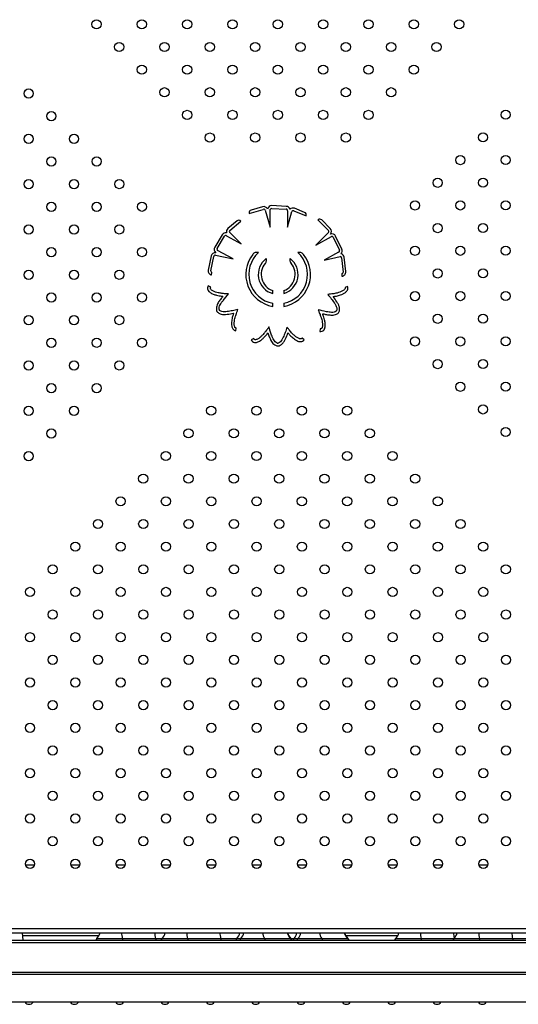
# Model space of a CAD drawing. Units: inches. Extents: x 20285.5 to 20303.1, y 6490.2 to 6502.3.
# Drawn here: x 20291.5 to 20291.9, y 6493 to 6493.9 of the extents above; entities that cross this region are included whole.
import ezdxf

# ---------------------------------------------------------------- set-up
doc = ezdxf.new("R2010")
doc.units = ezdxf.units.IN
doc.header["$MEASUREMENT"] = 0
doc.layers.get('0').update_dxf_attribs({"true_color": 0xc2ced6})

msp = doc.modelspace()

# ---------------------------------------------------------------- linework, layer by layer
at = {"color": 7, "linetype": 'Continuous', "lineweight": 25}
for p, q in [((20291.68173, 6493.70508), (20291.68176, 6493.70493)), ((20291.68176, 6493.70493), (20291.69386, 6493.70847)), ((20291.69337, 6493.71079), (20291.6834, 6493.70788)), ((20291.69575, 6493.70792), (20291.70016, 6493.69283)), ((20291.70016, 6493.69283), (20291.70016, 6493.70839)), ((20291.70139, 6493.70936), (20291.71399, 6493.70874)), ((20291.7141, 6493.71114), (20291.70151, 6493.71175)), ((20291.71511, 6493.70735), (20291.71511, 6493.69283)), ((20291.71511, 6493.69283), (20291.71902, 6493.70669)), ((20291.72057, 6493.70716), (20291.73145, 6493.70279)), ((20291.7301, 6493.70588), (20291.7213, 6493.70942)), ((20291.67107, 6493.69838), (20291.66307, 6493.69177)), ((20291.66472, 6493.69005), (20291.67443, 6493.69809)), ((20291.67443, 6493.69809), (20291.67433, 6493.6982)), ((20291.73145, 6493.70279), (20291.73148, 6493.70287)), ((20291.74189, 6493.69938), (20291.74178, 6493.69928)), ((20291.74178, 6493.69928), (20291.75066, 6493.69033)), ((20291.75247, 6493.69188), (20291.74515, 6493.69924)), ((20291.67471, 6493.67842), (20291.66439, 6493.68847)), ((20291.75108, 6493.68842), (20291.73992, 6493.67734)), ((20291.65813, 6493.68627), (20291.65158, 6493.67549)), ((20291.65363, 6493.67425), (20291.66019, 6493.68502)), ((20291.66195, 6493.68534), (20291.67471, 6493.67842)), ((20291.73992, 6493.67734), (20291.7536, 6493.68476)), ((20291.75504, 6493.68414), (20291.7605, 6493.67278)), ((20291.76267, 6493.67382), (20291.7572, 6493.68518)), ((20291.66757, 6493.66527), (20291.65389, 6493.6727)), ((20291.75982, 6493.67112), (20291.74706, 6493.66419)), ((20291.64854, 6493.66788), (20291.64588, 6493.65555)), ((20291.64816, 6493.65488), (20291.65082, 6493.6672)), ((20291.6522, 6493.6686), (20291.66757, 6493.66527)), ((20291.74706, 6493.66419), (20291.76111, 6493.66737)), ((20291.76226, 6493.66623), (20291.76371, 6493.65371)), ((20291.76604, 6493.65415), (20291.76459, 6493.66668)), ((20291.64886, 6493.65123), (20291.64915, 6493.65344)), ((20291.76258, 6493.65237), (20291.76265, 6493.65015)), ((20291.64806, 6493.64061), (20291.64599, 6493.64183)), ((20291.70226, 6493.63494), (20291.70226, 6493.63761)), ((20291.71188, 6493.63764), (20291.71188, 6493.63497)), ((20291.76768, 6493.6411), (20291.76541, 6493.64033)), ((20291.70226, 6493.62378), (20291.70226, 6493.62646)), ((20291.71188, 6493.62648), (20291.71188, 6493.6238)), ((20291.67007, 6493.60241), (20291.67042, 6493.60478)), ((20291.74364, 6493.60415), (20291.74349, 6493.60175)), ((20291.68564, 6493.59562), (20291.68352, 6493.59449)), ((20291.72971, 6493.59442), (20291.72787, 6493.59596)), ((20291.4941, 6493.13573), (20291.48645, 6493.13573)), ((20291.5337, 6493.13573), (20291.52604, 6493.13573)), ((20291.5733, 6493.13573), (20291.56564, 6493.13573)), ((20291.6129, 6493.13573), (20291.60524, 6493.13573)), ((20291.65249, 6493.13573), (20291.64484, 6493.13573)), ((20291.69209, 6493.13573), (20291.68444, 6493.13573)), ((20291.73169, 6493.13573), (20291.72403, 6493.13573)), ((20291.77129, 6493.13573), (20291.76363, 6493.13573)), ((20291.81089, 6493.13573), (20291.80323, 6493.13573)), ((20291.85048, 6493.13573), (20291.84283, 6493.13573)), ((20291.89008, 6493.13573), (20291.88243, 6493.13573)), ((20291.29694, 6493.08036), (20292.11288, 6493.08036)), ((20291.29778, 6493.07666), (20292.11203, 6493.07666)), ((20291.48351, 6493.07666), (20291.48385, 6493.0701)), ((20291.48414, 6493.0701), (20291.48379, 6493.07666)), ((20291.19361, 6493.0681), (20292.2162, 6493.0681)), ((20291.19561, 6493.0701), (20292.2142, 6493.0701)), ((20291.55048, 6493.07407), (20291.48393, 6493.07407)), ((20291.5486, 6493.0716), (20291.57087, 6493.0716)), ((20291.57087, 6493.0716), (20291.59987, 6493.0716)), ((20291.59987, 6493.0716), (20291.60551, 6493.0716)), ((20291.60551, 6493.0716), (20291.62778, 6493.0716)), ((20291.62778, 6493.0716), (20291.65678, 6493.0716)), ((20291.65678, 6493.0716), (20291.67098, 6493.0716)), ((20291.67098, 6493.0716), (20291.67444, 6493.0716)), ((20291.67444, 6493.0716), (20291.69516, 6493.0716)), ((20291.69516, 6493.0716), (20291.71771, 6493.0716)), ((20291.71771, 6493.0716), (20291.71805, 6493.0716)), ((20291.71805, 6493.0716), (20291.72086, 6493.0716)), ((20291.72086, 6493.0716), (20291.72432, 6493.0716)), ((20291.72432, 6493.0716), (20291.74504, 6493.0716)), ((20291.74504, 6493.0716), (20291.76758, 6493.0716)), ((20291.81149, 6493.07407), (20291.76605, 6493.07407)), ((20291.76758, 6493.0716), (20291.76792, 6493.0716)), ((20291.80962, 6493.0716), (20291.83189, 6493.0716)), ((20291.83189, 6493.0716), (20291.86054, 6493.0716)), ((20291.86054, 6493.0716), (20291.88282, 6493.0716)), ((20291.88282, 6493.0716), (20291.91182, 6493.0716)), ((20291.91182, 6493.0716), (20291.92602, 6493.0716)), ((20291.19361, 6493.0421), (20292.2162, 6493.0421)), ((20292.21691, 6493.0401), (20291.19291, 6493.0401)), ((20292.21691, 6493.0161), (20291.19291, 6493.0161))]:
    msp.add_line(p, q, dxfattribs=at)
at = {"color": 7, "linetype": 'Continuous', "lineweight": 25, "flags": 128}
for points in [[(20291.5486, 6493.0716), (20291.54788, 6493.07066), (20291.54762, 6493.0701)], [(20291.57087, 6493.0716), (20291.57106, 6493.07063), (20291.57112, 6493.0701)], [(20291.59987, 6493.0716), (20291.60007, 6493.0706), (20291.60012, 6493.0701)], [(20291.60551, 6493.0716), (20291.60478, 6493.07066), (20291.60452, 6493.0701)], [(20291.62778, 6493.0716), (20291.62797, 6493.07063), (20291.62803, 6493.0701)], [(20291.65678, 6493.0716), (20291.65697, 6493.0706), (20291.65703, 6493.0701)], [(20291.67098, 6493.0716), (20291.67029, 6493.0706), (20291.67009, 6493.0701)], [(20291.67444, 6493.0716), (20291.67376, 6493.0706), (20291.67355, 6493.0701)], [(20291.69516, 6493.0716), (20291.69566, 6493.0706), (20291.6958, 6493.0701)], [(20291.71771, 6493.0716), (20291.71846, 6493.0706), (20291.71868, 6493.0701)], [(20291.71903, 6493.0701), (20291.71877, 6493.07066), (20291.71805, 6493.0716)], [(20291.72086, 6493.0716), (20291.72017, 6493.0706), (20291.71996, 6493.0701)], [(20291.72432, 6493.0716), (20291.72363, 6493.0706), (20291.72343, 6493.0701)], [(20291.74504, 6493.0716), (20291.74553, 6493.0706), (20291.74568, 6493.0701)], [(20291.76758, 6493.0716), (20291.76833, 6493.0706), (20291.76855, 6493.0701)], [(20291.76891, 6493.0701), (20291.76865, 6493.07066), (20291.76792, 6493.0716)], [(20291.80962, 6493.0716), (20291.80889, 6493.07066), (20291.80863, 6493.0701)], [(20291.83189, 6493.0716), (20291.83208, 6493.07063), (20291.83214, 6493.0701)], [(20291.86054, 6493.0716), (20291.85982, 6493.07066), (20291.85956, 6493.0701)], [(20291.88282, 6493.0716), (20291.883, 6493.07063), (20291.88307, 6493.0701)], [(20291.91182, 6493.0716), (20291.91201, 6493.0706), (20291.91207, 6493.0701)]]:
    msp.add_lwpolyline(points, dxfattribs=at)
at = {"color": 7, "linetype": 'Continuous', "lineweight": 25}
for centre in [(20291.54831, 6493.87019), (20291.5879, 6493.87019), (20291.6275, 6493.87019), (20291.6671, 6493.87019), (20291.7067, 6493.87019), (20291.7463, 6493.87019), (20291.78589, 6493.87019), (20291.82549, 6493.87019), (20291.86509, 6493.87019), (20291.56811, 6493.8504), (20291.60771, 6493.8504), (20291.64731, 6493.8504), (20291.68691, 6493.8504), (20291.72651, 6493.8504), (20291.7661, 6493.8504), (20291.8057, 6493.8504), (20291.8453, 6493.8504), (20291.58792, 6493.83061), (20291.62752, 6493.83061), (20291.66712, 6493.83061), (20291.70671, 6493.83061), (20291.74631, 6493.83061), (20291.78591, 6493.83061), (20291.82551, 6493.83061), (20291.48909, 6493.80974), (20291.60773, 6493.81082), (20291.64733, 6493.81082), (20291.68692, 6493.81082), (20291.72652, 6493.81082), (20291.76612, 6493.81082), (20291.80572, 6493.81082), (20291.50888, 6493.78995), (20291.62754, 6493.79103), (20291.66713, 6493.79103), (20291.70673, 6493.79103), (20291.74633, 6493.79103), (20291.78593, 6493.79103), (20291.90575, 6493.79117), (20291.48909, 6493.77014), (20291.52867, 6493.77016), (20291.64734, 6493.77124), (20291.68694, 6493.77124), (20291.72654, 6493.77124), (20291.76614, 6493.77124), (20291.88596, 6493.77136), (20291.86617, 6493.75155), (20291.90575, 6493.75157), (20291.50888, 6493.75035), (20291.54846, 6493.75037), (20291.48909, 6493.73054), (20291.52867, 6493.73056), (20291.56825, 6493.73058), (20291.84638, 6493.73175), (20291.88596, 6493.73176), (20291.50888, 6493.71075), (20291.54846, 6493.71077), (20291.58805, 6493.71079), (20291.82659, 6493.71194), (20291.86617, 6493.71196), (20291.90575, 6493.71197), (20291.56825, 6493.69098), (20291.84638, 6493.69215), (20291.88596, 6493.69217), (20291.48909, 6493.69095), (20291.52867, 6493.69096), (20291.50888, 6493.67116), (20291.54846, 6493.67117), (20291.58805, 6493.67119), (20291.82659, 6493.67234), (20291.86617, 6493.67236), (20291.90575, 6493.67238), (20291.48909, 6493.65135), (20291.52867, 6493.65137), (20291.56825, 6493.65138), (20291.84638, 6493.65255), (20291.88596, 6493.65257), (20291.50888, 6493.63156), (20291.54846, 6493.63157), (20291.58805, 6493.63159), (20291.82659, 6493.63274), (20291.86617, 6493.63276), (20291.90575, 6493.63278), (20291.48909, 6493.61175), (20291.52867, 6493.61177), (20291.56825, 6493.61178), (20291.84638, 6493.61295), (20291.88596, 6493.61297), (20291.50888, 6493.59196), (20291.54846, 6493.59198), (20291.58805, 6493.59199), (20291.82659, 6493.59315), (20291.86617, 6493.59316), (20291.90575, 6493.59318), (20291.48909, 6493.57215), (20291.52867, 6493.57217), (20291.56825, 6493.57219), (20291.84638, 6493.57336), (20291.88596, 6493.57337), (20291.86617, 6493.55356), (20291.90575, 6493.55358), (20291.50888, 6493.55236), (20291.54846, 6493.55238), (20291.48909, 6493.53255), (20291.52867, 6493.53257), (20291.6485, 6493.5327), (20291.68809, 6493.5327), (20291.72769, 6493.5327), (20291.76729, 6493.5327), (20291.88596, 6493.53377), (20291.50888, 6493.51276), (20291.6287, 6493.51291), (20291.6683, 6493.51291), (20291.7079, 6493.51291), (20291.7475, 6493.51291), (20291.7871, 6493.51291), (20291.90575, 6493.51398), (20291.48909, 6493.49296), (20291.60891, 6493.49311), (20291.64851, 6493.49311), (20291.68811, 6493.49311), (20291.72771, 6493.49311), (20291.76731, 6493.49311), (20291.8069, 6493.49311), (20291.58912, 6493.47332), (20291.62872, 6493.47332), (20291.66832, 6493.47332), (20291.70792, 6493.47332), (20291.74752, 6493.47332), (20291.78711, 6493.47332), (20291.82671, 6493.47332), (20291.56933, 6493.45353), (20291.60893, 6493.45353), (20291.64853, 6493.45353), (20291.68813, 6493.45353), (20291.72773, 6493.45353), (20291.76732, 6493.45353), (20291.80692, 6493.45353), (20291.84652, 6493.45353), (20291.54954, 6493.43374), (20291.58914, 6493.43374), (20291.62874, 6493.43374), (20291.66834, 6493.43374), (20291.70794, 6493.43374), (20291.74753, 6493.43374), (20291.78713, 6493.43374), (20291.82673, 6493.43374), (20291.86633, 6493.43374), (20291.52975, 6493.41395), (20291.56935, 6493.41395), (20291.60895, 6493.41395), (20291.64855, 6493.41395), (20291.68814, 6493.41395), (20291.72774, 6493.41395), (20291.76734, 6493.41395), (20291.80694, 6493.41395), (20291.84654, 6493.41395), (20291.88613, 6493.41395), (20291.50996, 6493.39416), (20291.54956, 6493.39416), (20291.58916, 6493.39416), (20291.62876, 6493.39416), (20291.66835, 6493.39416), (20291.70795, 6493.39416), (20291.74755, 6493.39416), (20291.78715, 6493.39416), (20291.82675, 6493.39416), (20291.86634, 6493.39416), (20291.90594, 6493.39416), (20291.49017, 6493.37437), (20291.52977, 6493.37437), (20291.56937, 6493.37437), (20291.60897, 6493.37437), (20291.64856, 6493.37437), (20291.68816, 6493.37437), (20291.72776, 6493.37437), (20291.76736, 6493.37437), (20291.80696, 6493.37437), (20291.84655, 6493.37437), (20291.88615, 6493.37437), (20291.50998, 6493.35458), (20291.54958, 6493.35458), (20291.58918, 6493.35458), (20291.62877, 6493.35458), (20291.66837, 6493.35458), (20291.70797, 6493.35458), (20291.74757, 6493.35458), (20291.78717, 6493.35458), (20291.82676, 6493.35458), (20291.86636, 6493.35458), (20291.90596, 6493.35458), (20291.49019, 6493.33479), (20291.52979, 6493.33479), (20291.56938, 6493.33479), (20291.60898, 6493.33479), (20291.64858, 6493.33479), (20291.68818, 6493.33479), (20291.72778, 6493.33479), (20291.76737, 6493.33479), (20291.80697, 6493.33479), (20291.84657, 6493.33479), (20291.88617, 6493.33479), (20291.51, 6493.315), (20291.54959, 6493.315), (20291.58919, 6493.315), (20291.62879, 6493.315), (20291.66839, 6493.315), (20291.70799, 6493.315), (20291.74758, 6493.315), (20291.78718, 6493.315), (20291.82678, 6493.315), (20291.86638, 6493.315), (20291.90598, 6493.315), (20291.49021, 6493.29521), (20291.5298, 6493.29521), (20291.5694, 6493.29521), (20291.609, 6493.29521), (20291.6486, 6493.29521), (20291.6882, 6493.29521), (20291.72779, 6493.29521), (20291.76739, 6493.29521), (20291.80699, 6493.29521), (20291.84659, 6493.29521), (20291.88619, 6493.29521), (20291.51001, 6493.27542), (20291.54961, 6493.27542), (20291.58921, 6493.27542), (20291.62881, 6493.27542), (20291.66841, 6493.27542), (20291.708, 6493.27542), (20291.7476, 6493.27542), (20291.7872, 6493.27542), (20291.8268, 6493.27542), (20291.8664, 6493.27542), (20291.90599, 6493.27542), (20291.49022, 6493.25563), (20291.52982, 6493.25563), (20291.56942, 6493.25563), (20291.60902, 6493.25563), (20291.64861, 6493.25563), (20291.68821, 6493.25563), (20291.72781, 6493.25563), (20291.76741, 6493.25563), (20291.80701, 6493.25563), (20291.8466, 6493.25563), (20291.8862, 6493.25563), (20291.51003, 6493.23584), (20291.54963, 6493.23584), (20291.58923, 6493.23584), (20291.62882, 6493.23584), (20291.66842, 6493.23584), (20291.70802, 6493.23584), (20291.74762, 6493.23584), (20291.78722, 6493.23584), (20291.82681, 6493.23584), (20291.86641, 6493.23584), (20291.90601, 6493.23584), (20291.49024, 6493.21605), (20291.52984, 6493.21605), (20291.56944, 6493.21605), (20291.60903, 6493.21605), (20291.64863, 6493.21605), (20291.68823, 6493.21605), (20291.72783, 6493.21605), (20291.76743, 6493.21605), (20291.80702, 6493.21605), (20291.84662, 6493.21605), (20291.88622, 6493.21605), (20291.51005, 6493.19626), (20291.54965, 6493.19626), (20291.58924, 6493.19626), (20291.62884, 6493.19626), (20291.66844, 6493.19626), (20291.70804, 6493.19626), (20291.74764, 6493.19626), (20291.78723, 6493.19626), (20291.82683, 6493.19626), (20291.86643, 6493.19626), (20291.90603, 6493.19626), (20291.49026, 6493.17647), (20291.52986, 6493.17647), (20291.56945, 6493.17647), (20291.60905, 6493.17647), (20291.64865, 6493.17647), (20291.68825, 6493.17647), (20291.72784, 6493.17647), (20291.76744, 6493.17647), (20291.80704, 6493.17647), (20291.84664, 6493.17647), (20291.88624, 6493.17647), (20291.51006, 6493.15668), (20291.54966, 6493.15668), (20291.58926, 6493.15668), (20291.62886, 6493.15668), (20291.66846, 6493.15668), (20291.70805, 6493.15668), (20291.74765, 6493.15668), (20291.78725, 6493.15668), (20291.82685, 6493.15668), (20291.86645, 6493.15668), (20291.90604, 6493.15668), (20291.49027, 6493.13689), (20291.52987, 6493.13689), (20291.56947, 6493.13689), (20291.60907, 6493.13689), (20291.64867, 6493.13689), (20291.68826, 6493.13689), (20291.72786, 6493.13689), (20291.76746, 6493.13689), (20291.80706, 6493.13689), (20291.84666, 6493.13689), (20291.88625, 6493.13689)]:
    msp.add_circle(centre, 0.004, dxfattribs=at)
for centre, radius, start, end in [((20291.68408, 6493.70557), 0.0024, 106.2876, 192.01742), ((20291.69438, 6493.70733), 0.0036, 19.95036, 106.2876), ((20291.69455, 6493.70733), 0.00133, 26.5068, 121.14192), ((20291.70134, 6493.70816), 0.0036, 87.19614, 173.53338), ((20291.70134, 6493.70816), 0.0012, 87.19614, 168.79751), ((20291.71393, 6493.70754), 0.0012, 350.66393, 87.19614), ((20291.71393, 6493.70754), 0.0036, 16.95887, 87.19614), ((20291.71995, 6493.70608), 0.0036, 68.10468, 135.81836), ((20291.72005, 6493.70607), 0.0012, 64.44939, 149.15136), ((20291.72921, 6493.70365), 0.0024, 340.95028, 68.10468), ((20291.6726, 6493.69654), 0.0024, 43.87486, 129.60468), ((20291.74345, 6493.69755), 0.0024, 44.7876, 130.51742), ((20291.66121, 6493.6844), 0.0036, 78.45887, 148.69614), ((20291.66537, 6493.68899), 0.0036, 129.60468, 197.31836), ((20291.66542, 6493.68908), 0.0012, 125.94939, 210.65136), ((20291.74999, 6493.68918), 0.00133, 325.0068, 59.64192), ((20291.74991, 6493.68934), 0.0036, 318.45036, 44.7876), ((20291.75396, 6493.68361), 0.0036, 25.69614, 112.03338), ((20291.66121, 6493.6844), 0.0012, 52.16393, 148.69614), ((20291.75396, 6493.68361), 0.0012, 25.69614, 107.29751), ((20291.65206, 6493.66711), 0.0036, 81.45036, 167.7876), ((20291.65466, 6493.67362), 0.0036, 148.69614, 235.03338), ((20291.65466, 6493.67362), 0.0012, 148.69614, 230.29751), ((20291.70702, 6493.65166), 0.02828, 141.66472, 260.30628), ((20291.70702, 6493.65166), 0.02565, 132.04302, 259.29892), ((20291.70702, 6493.65166), 0.02565, 280.92714, 47.95698), ((20291.70702, 6493.65166), 0.02828, 279.89805, 38.33528), ((20291.75942, 6493.67225), 0.0012, 289.16393, 25.69614), ((20291.75942, 6493.67225), 0.0036, 315.45887, 25.69614), ((20291.76102, 6493.66626), 0.0036, 6.60468, 74.31836), ((20291.65215, 6493.66727), 0.00133, 88.0068, 182.64192), ((20291.70702, 6493.65166), 0.01739, 127.01155, 254.1025), ((20291.70702, 6493.65166), 0.01484, 139.65573, 251.28078), ((20291.70702, 6493.65166), 0.01739, 286.23837, 52.98845), ((20291.70702, 6493.65166), 0.01484, 289.12491, 40.34427), ((20291.76106, 6493.66617), 0.0012, 2.94939, 87.65136), ((20291.6494, 6493.65479), 0.0036, 167.7876, 261.45036), ((20291.64933, 6493.65463), 0.0012, 167.7876, 261.45036), ((20291.76252, 6493.65357), 0.0012, 272.94193, 6.60468), ((20291.76247, 6493.65374), 0.0036, 272.94193, 6.60468), ((20291.65661, 6493.62121), 0.0036, 187.43737, 233.91674), ((20291.65661, 6493.62121), 0.0012, 187.43737, 233.91674), ((20291.75704, 6493.62057), 0.0012, 304.43737, 350.91674), ((20291.75704, 6493.62057), 0.0036, 304.43737, 350.91674), ((20291.70664, 6493.59277), 0.0036, 245.93737, 292.41674), ((20291.70664, 6493.59277), 0.0012, 245.93737, 292.41674), ((20291.54168, 6493.07882), 0.01, 313.82262, 347.56606), ((20291.59617, 6493.07778), 0.02604, 182.45907, 193.72699), ((20291.62517, 6493.07778), 0.02604, 182.45907, 193.72699), ((20291.59858, 6493.07882), 0.01, 313.82262, 347.56606), ((20291.65307, 6493.07778), 0.02604, 182.45907, 193.72699), ((20291.68207, 6493.07778), 0.02604, 182.45907, 193.72699), ((20291.66346, 6493.07862), 0.01029, 316.96767, 349.02455), ((20291.66692, 6493.07862), 0.01029, 316.96767, 349.02455), ((20291.70528, 6493.07818), 0.01207, 187.23041, 213.04811), ((20291.72471, 6493.07879), 0.01004, 192.21024, 225.71632), ((20291.72497, 6493.07882), 0.01, 192.43394, 226.17738), ((20291.71334, 6493.07862), 0.01029, 316.96767, 349.02455), ((20291.7168, 6493.07862), 0.01029, 316.96767, 349.02455), ((20291.75515, 6493.07818), 0.01207, 187.23041, 213.04811), ((20291.77459, 6493.07879), 0.01004, 192.21024, 225.71632), ((20291.77485, 6493.07882), 0.01, 192.43394, 226.17738), ((20291.80269, 6493.07882), 0.01, 313.82262, 347.56606), ((20291.85718, 6493.07778), 0.02604, 182.45907, 193.72699), ((20291.88679, 6493.07784), 0.02665, 182.53215, 192.93656), ((20291.85362, 6493.07882), 0.01, 313.82262, 347.56606), ((20291.90811, 6493.07778), 0.02604, 182.45907, 193.72699), ((20291.93711, 6493.07778), 0.02604, 182.45907, 193.72699), ((20291.48941, 6493.01815), 0.004, 210.81569, 329.18431), ((20291.52901, 6493.01815), 0.004, 210.81569, 329.18431), ((20291.5686, 6493.01815), 0.004, 210.81569, 329.18431), ((20291.6082, 6493.01815), 0.004, 210.81569, 329.18431), ((20291.6478, 6493.01815), 0.004, 210.81569, 329.18431), ((20291.6874, 6493.01815), 0.004, 210.81569, 329.18431), ((20291.727, 6493.01815), 0.004, 210.81569, 329.18431), ((20291.76659, 6493.01815), 0.004, 210.81569, 329.18431), ((20291.80619, 6493.01815), 0.004, 210.81569, 329.18431), ((20291.84579, 6493.01815), 0.004, 210.81569, 329.18431), ((20291.88539, 6493.01815), 0.004, 210.81569, 329.18431)]:
    msp.add_arc(centre, radius, start, end, dxfattribs=at)
for points, knots in [([(20291.68984, 6493.67071), (20291.68931, 6493.67084), (20291.68828, 6493.67108), (20291.68684, 6493.6708), (20291.68568, 6493.67014), (20291.68512, 6493.66953), (20291.68483, 6493.66921)], [0, 0, 0, 0, 0.294111, 0.558522, 0.76902, 1, 1, 1, 1]), ([(20291.72921, 6493.66921), (20291.72884, 6493.66961), (20291.72813, 6493.67037), (20291.72678, 6493.67093), (20291.72544, 6493.67102), (20291.72462, 6493.67082), (20291.7242, 6493.67071)], [0, 0, 0, 0, 0.289329, 0.552571, 0.765002, 1, 1, 1, 1]), ([(20291.69571, 6493.66127), (20291.69598, 6493.66163), (20291.69648, 6493.66233), (20291.69683, 6493.66348), (20291.69684, 6493.66456), (20291.69665, 6493.66521), (20291.69655, 6493.66555)], [0, 0, 0, 0, 0.294409, 0.56077, 0.771099, 1, 1, 1, 1]), ([(20291.71749, 6493.66555), (20291.71737, 6493.66512), (20291.71715, 6493.66431), (20291.71732, 6493.66275), (20291.71794, 6493.66184), (20291.71833, 6493.66127)], [0, 0, 0, 0, 0.287798, 0.552579, 1, 1, 1, 1]), ([(20291.64599, 6493.64183), (20291.64574, 6493.64126), (20291.64522, 6493.64013), (20291.64548, 6493.63828), (20291.64635, 6493.63688), (20291.64793, 6493.63549), (20291.65026, 6493.6344), (20291.65299, 6493.63358), (20291.6553, 6493.63312), (20291.65715, 6493.63283), (20291.65823, 6493.63268), (20291.65876, 6493.63261)], [0, 0, 0, 0, 0.09904, 0.198195, 0.285617, 0.362494, 0.534228, 0.696223, 0.823832, 0.913978, 1, 1, 1, 1]), ([(20291.66371, 6493.63459), (20291.66284, 6493.63465), (20291.66138, 6493.63475), (20291.65943, 6493.63493), (20291.65787, 6493.63514), (20291.65632, 6493.63539), (20291.65445, 6493.63571), (20291.65227, 6493.63628), (20291.65031, 6493.63699), (20291.64889, 6493.63782), (20291.64816, 6493.6385), (20291.64784, 6493.63912), (20291.64775, 6493.6396), (20291.64781, 6493.64012), (20291.64797, 6493.64044), (20291.64806, 6493.64061)], [0, 0, 0, 0, 0.1400309, 0.2386533, 0.3166423, 0.3947341, 0.4936089, 0.6235035, 0.7595677, 0.8304143, 0.8904011, 0.9168754, 0.9424456, 0.9692895, 1, 1, 1, 1]), ([(20291.76541, 6493.64033), (20291.76546, 6493.64003), (20291.76556, 6493.63943), (20291.76506, 6493.63856), (20291.76428, 6493.63785), (20291.76287, 6493.63697), (20291.7609, 6493.63615), (20291.75863, 6493.63544), (20291.75662, 6493.63498), (20291.75473, 6493.63473), (20291.75265, 6493.6345), (20291.75117, 6493.63427), (20291.75033, 6493.63414)], [0, 0, 0, 0, 0.050362, 0.102136, 0.162804, 0.232593, 0.386165, 0.528082, 0.640151, 0.741487, 0.854204, 1, 1, 1, 1]), ([(20291.75496, 6493.63235), (20291.75593, 6493.63248), (20291.75817, 6493.63279), (20291.76108, 6493.63366), (20291.76372, 6493.63471), (20291.76545, 6493.6357), (20291.76671, 6493.63681), (20291.76754, 6493.63795), (20291.76803, 6493.63947), (20291.7678, 6493.64055), (20291.76768, 6493.6411)], [0, 0, 0, 0, 0.170021, 0.390436, 0.523685, 0.661194, 0.733336, 0.812665, 0.903233, 1, 1, 1, 1]), ([(20291.65876, 6493.63261), (20291.65803, 6493.63169), (20291.65655, 6493.62984), (20291.65477, 6493.62736), (20291.6536, 6493.62506), (20291.65295, 6493.62299), (20291.65301, 6493.62151), (20291.65304, 6493.62075)], [0, 0, 0, 0, 0.260388, 0.525737, 0.674401, 0.831385, 1, 1, 1, 1]), ([(20291.65542, 6493.62106), (20291.65542, 6493.62176), (20291.6554, 6493.62318), (20291.65631, 6493.62519), (20291.65751, 6493.62707), (20291.65989, 6493.6303), (20291.66206, 6493.63273), (20291.66371, 6493.63459)], [0, 0, 0, 0, 0.128179, 0.259479, 0.398534, 0.541739, 1, 1, 1, 1]), ([(20291.75033, 6493.63414), (20291.75136, 6493.63294), (20291.7534, 6493.63055), (20291.75572, 6493.62735), (20291.75736, 6493.62473), (20291.75829, 6493.62261), (20291.75824, 6493.62112), (20291.75822, 6493.62038)], [0, 0, 0, 0, 0.292982, 0.581248, 0.727698, 0.865799, 1, 1, 1, 1]), ([(20291.76059, 6493.62), (20291.76063, 6493.621), (20291.76072, 6493.62291), (20291.75967, 6493.6255), (20291.7578, 6493.62864), (20291.75612, 6493.63083), (20291.75496, 6493.63235)], [0, 0, 0, 0, 0.2123195, 0.4070011, 0.589514, 1, 1, 1, 1]), ([(20291.65449, 6493.61831), (20291.65536, 6493.61781), (20291.65702, 6493.61687), (20291.65981, 6493.61663), (20291.66345, 6493.61687), (20291.66617, 6493.61737), (20291.66805, 6493.61772)], [0, 0, 0, 0, 0.21232, 0.407001, 0.589514, 1, 1, 1, 1]), ([(20291.67175, 6493.62103), (20291.67021, 6493.62066), (20291.66715, 6493.61992), (20291.66325, 6493.61931), (20291.66017, 6493.61904), (20291.65786, 6493.61917), (20291.65655, 6493.61989), (20291.6559, 6493.62024)], [0, 0, 0, 0, 0.292982, 0.581248, 0.727698, 0.865799, 1, 1, 1, 1]), ([(20291.66805, 6493.61772), (20291.66772, 6493.61679), (20291.66698, 6493.61466), (20291.66644, 6493.61167), (20291.66618, 6493.60884), (20291.66627, 6493.60685), (20291.66668, 6493.60522), (20291.66733, 6493.60397), (20291.66846, 6493.60284), (20291.66952, 6493.60255), (20291.67007, 6493.60241)], [0, 0, 0, 0, 0.170021, 0.390436, 0.523685, 0.661194, 0.733336, 0.812665, 0.903233, 1, 1, 1, 1]), ([(20291.67042, 6493.60478), (20291.67013, 6493.60487), (20291.66954, 6493.60505), (20291.669, 6493.6059), (20291.66872, 6493.60692), (20291.66857, 6493.60857), (20291.66874, 6493.6107), (20291.66914, 6493.61304), (20291.66964, 6493.61504), (20291.67027, 6493.61684), (20291.67101, 6493.61879), (20291.67148, 6493.62022), (20291.67175, 6493.62103)], [0, 0, 0, 0, 0.050362, 0.102136, 0.162804, 0.232593, 0.386165, 0.528082, 0.640151, 0.741487, 0.854204, 1, 1, 1, 1]), ([(20291.75771, 6493.61958), (20291.75709, 6493.61926), (20291.75583, 6493.6186), (20291.75363, 6493.61849), (20291.75141, 6493.61872), (20291.74745, 6493.61937), (20291.7443, 6493.62019), (20291.7419, 6493.62082)], [0, 0, 0, 0, 0.128179, 0.259479, 0.398534, 0.541739, 1, 1, 1, 1]), ([(20291.7419, 6493.62082), (20291.74224, 6493.62003), (20291.74281, 6493.61867), (20291.74353, 6493.61685), (20291.74405, 6493.61537), (20291.74453, 6493.61388), (20291.7451, 6493.61207), (20291.74559, 6493.60987), (20291.74583, 6493.6078), (20291.74574, 6493.60615), (20291.74547, 6493.6052), (20291.74507, 6493.60463), (20291.74468, 6493.60432), (20291.74418, 6493.60415), (20291.74383, 6493.60415), (20291.74364, 6493.60415)], [0, 0, 0, 0, 0.140031, 0.238653, 0.316642, 0.394734, 0.493609, 0.623503, 0.759568, 0.830414, 0.890401, 0.916875, 0.942446, 0.969289, 1, 1, 1, 1]), ([(20291.74591, 6493.61731), (20291.74706, 6493.61708), (20291.74938, 6493.6166), (20291.7524, 6493.61614), (20291.75497, 6493.61614), (20291.75712, 6493.6165), (20291.7584, 6493.61723), (20291.75907, 6493.6176)], [0, 0, 0, 0, 0.260388, 0.525737, 0.674401, 0.831385, 1, 1, 1, 1]), ([(20291.74349, 6493.60175), (20291.74411, 6493.60178), (20291.74535, 6493.60184), (20291.74688, 6493.60291), (20291.74774, 6493.60432), (20291.74826, 6493.60635), (20291.74818, 6493.60893), (20291.74766, 6493.61173), (20291.74702, 6493.61399), (20291.74644, 6493.61578), (20291.74608, 6493.61681), (20291.74591, 6493.61731)], [0, 0, 0, 0, 0.09904, 0.198195, 0.285617, 0.362494, 0.534228, 0.696223, 0.823832, 0.913978, 1, 1, 1, 1]), ([(20291.68352, 6493.59449), (20291.68387, 6493.59398), (20291.68457, 6493.59294), (20291.68627, 6493.5922), (20291.68793, 6493.59221), (20291.68993, 6493.59283), (20291.69208, 6493.59424), (20291.69421, 6493.59615), (20291.6958, 6493.59787), (20291.69703, 6493.5993), (20291.69771, 6493.60014), (20291.69805, 6493.60056)], [0, 0, 0, 0, 0.09904, 0.198195, 0.285617, 0.362494, 0.534228, 0.696223, 0.823832, 0.913978, 1, 1, 1, 1]), ([(20291.69895, 6493.60581), (20291.69845, 6493.60511), (20291.69759, 6493.60391), (20291.69642, 6493.60235), (20291.69543, 6493.60113), (20291.6944, 6493.59993), (20291.69316, 6493.59851), (20291.69154, 6493.59694), (20291.6899, 6493.59565), (20291.68845, 6493.59486), (20291.68749, 6493.5946), (20291.68679, 6493.59465), (20291.68633, 6493.59482), (20291.68592, 6493.59515), (20291.68574, 6493.59545), (20291.68564, 6493.59562)], [0, 0, 0, 0, 0.140031, 0.238653, 0.316642, 0.394734, 0.493609, 0.623503, 0.759568, 0.830414, 0.890401, 0.916875, 0.942446, 0.969289, 1, 1, 1, 1]), ([(20291.69805, 6493.60056), (20291.69845, 6493.59945), (20291.69925, 6493.59722), (20291.70044, 6493.59441), (20291.70179, 6493.59221), (20291.70321, 6493.59058), (20291.70451, 6493.58986), (20291.70518, 6493.58949)], [0, 0, 0, 0, 0.260388, 0.525737, 0.674401, 0.831385, 1, 1, 1, 1]), ([(20291.70615, 6493.59168), (20291.70555, 6493.59204), (20291.70434, 6493.59277), (20291.70309, 6493.59459), (20291.70212, 6493.5966), (20291.70061, 6493.60032), (20291.69967, 6493.60343), (20291.69895, 6493.60581)], [0, 0, 0, 0, 0.128179, 0.259479, 0.398534, 0.541739, 1, 1, 1, 1]), ([(20291.71471, 6493.60558), (20291.71422, 6493.60407), (20291.71325, 6493.60108), (20291.71174, 6493.59743), (20291.71036, 6493.59467), (20291.70903, 6493.59277), (20291.70774, 6493.59203), (20291.7071, 6493.59166)], [0, 0, 0, 0, 0.292982, 0.581248, 0.727698, 0.865799, 1, 1, 1, 1]), ([(20291.70802, 6493.58945), (20291.70889, 6493.58993), (20291.71056, 6493.59086), (20291.71222, 6493.5931), (20291.71392, 6493.59634), (20291.71491, 6493.59891), (20291.7156, 6493.60069)], [0, 0, 0, 0, 0.21232, 0.407001, 0.589514, 1, 1, 1, 1]), ([(20291.72787, 6493.59596), (20291.72764, 6493.59576), (20291.72718, 6493.59535), (20291.72618, 6493.59533), (20291.72516, 6493.59562), (20291.72367, 6493.59636), (20291.72194, 6493.59762), (20291.72016, 6493.59918), (20291.71871, 6493.60066), (20291.71751, 6493.60213), (20291.71623, 6493.60379), (20291.71526, 6493.60493), (20291.71471, 6493.60558)], [0, 0, 0, 0, 0.050362, 0.102136, 0.162804, 0.232593, 0.386165, 0.528082, 0.640151, 0.741487, 0.854204, 1, 1, 1, 1]), ([(20291.7156, 6493.60069), (20291.71622, 6493.59993), (20291.71765, 6493.59819), (20291.71992, 6493.59616), (20291.72219, 6493.59446), (20291.72394, 6493.5935), (20291.72554, 6493.59301), (20291.72695, 6493.5929), (20291.7285, 6493.59328), (20291.7293, 6493.59403), (20291.72971, 6493.59442)], [0, 0, 0, 0, 0.170021, 0.390436, 0.523685, 0.661194, 0.733336, 0.812665, 0.903233, 1, 1, 1, 1])]:
    msp.add_open_spline(points, degree=3, knots=knots, dxfattribs=at)

doc.saveas('drawing.dxf')
